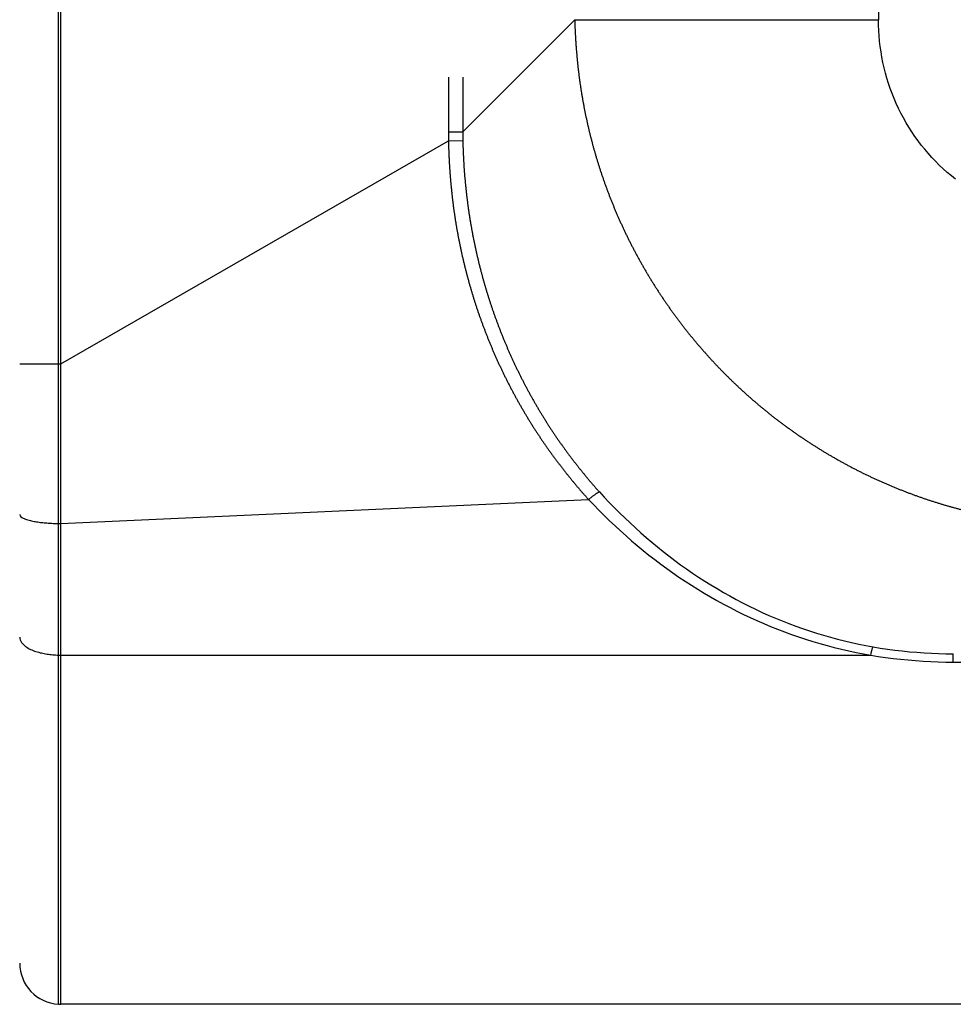
# Model space of a CAD drawing. Extents: x -160 to 260, y -172 to 127.
# Drawn here: x 148 to 152, y -22 to -17 of the extents above; entities that cross this region are included whole.
import ezdxf

# ---------------------------------------------------------------- set-up
doc = ezdxf.new("R2010")
doc.units = 0
doc.linetypes.add('PHANTOM', pattern=[15, 7.5, -1.5, 1.5, -1.5, 1.5, -1.5])
doc.layers.get('0').update_dxf_attribs({"linetype": 'CONTINUOUS'})

msp = doc.modelspace()

# ---------------------------------------------------------------- linework, layer by layer
at = {"color": 7, "linetype": 'PHANTOM'}
for p, q in [((147.9024, -18.5373), (147.9024, 52.9836)), ((149.7989, 51.856), (149.7989, -17.4097)), ((149.8689, 51.856), (149.8689, -17.4097)), ((151.8908, 0.0796), (151.8908, -16.865)), ((150.4136, -16.865), (149.8689, -17.4097)), ((150.4136, -16.865), (151.8908, -16.865)), ((149.7989, -17.4097), (149.8689, -17.4097)), ((147.9131, -18.5373), (149.7993, -17.4541)), ((149.7993, -17.4541), (149.8692, -17.4528)), ((147.9024, -18.5373), (147.9131, -18.5373)), ((147.9137, -19.3145), (150.4811, -19.1979)), ((147.9024, -19.3144), (147.9137, -19.3145)), ((147.9024, -19.9541), (147.9137, -19.9544)), ((147.9024, -21.6512), (147.9024, -19.9541)), ((147.9137, -19.9544), (151.8532, -19.9544)), ((152.2549, -19.9882), (152.2549, -19.9478)), ((152.2549, -19.9882), (204.5225, -19.9882))]:
    msp.add_line(p, q, dxfattribs=at)
at = {"color": 7, "linetype": 'CONTINUOUS'}
for p, q in [((147.9131, -18.5373), (147.9131, 52.9836)), ((147.9137, -21.6518), (147.9137, -19.9544)), ((147.9024, -21.6512), (147.9137, -21.6518)), ((208.4887, -21.6518), (147.9137, -21.6518))]:
    msp.add_line(p, q, dxfattribs=at)
at = {"color": 7, "linetype": 'PHANTOM'}
for points in [[(152.2956, -19.2473, -0.006512), (152.2327, -19.2301, -0.006509), (152.1702, -19.2114, -0.006508), (152.1083, -19.191, -0.006506), (152.0469, -19.169, -0.006503), (151.9861, -19.1454, -0.006502), (151.926, -19.1203, -0.006499), (151.8665, -19.0936, -0.006497), (151.8077, -19.0654, -0.006496), (151.7497, -19.0356, -0.006494), (151.6925, -19.0043, -0.006493), (151.6361, -18.9716, -0.006492), (151.5806, -18.9374, -0.00649), (151.526, -18.9018, -0.006489), (151.4723, -18.8648, -0.006488), (151.4196, -18.8264, -0.006487), (151.3679, -18.7867, -0.006487), (151.3173, -18.7456, -0.006486), (151.2678, -18.7032, -0.006486), (151.2193, -18.6596, -0.006486), (151.172, -18.6147, -0.006485), (151.1259, -18.5686, -0.006486), (151.081, -18.5213, -0.006486), (151.0374, -18.4729, -0.006486), (150.995, -18.4233, -0.006487), (150.9539, -18.3727, -0.006487), (150.9142, -18.321, -0.006488), (150.8758, -18.2683, -0.006489), (150.8388, -18.2146, -0.00649), (150.8032, -18.16, -0.006492), (150.769, -18.1045, -0.006493), (150.7363, -18.0481, -0.006494), (150.705, -17.9909, -0.006496), (150.6753, -17.9329, -0.006497), (150.647, -17.8741, -0.006499), (150.6203, -17.8146, -0.006502), (150.5952, -17.7545, -0.006503), (150.5716, -17.6937, -0.006506), (150.5496, -17.6323, -0.006508), (150.5292, -17.5704, -0.006509), (150.5105, -17.5079, -0.006512), (150.4933, -17.445, -0.00652), (150.4779, -17.3817, -0.006514), (150.464, -17.318, -0.006495), (150.4519, -17.2539, -0.006577), (150.4414, -17.1896, -0.006542), (150.4326, -17.125, -0.006173), (150.4255, -17.0602, -0.005705), (150.4199, -16.9952, -0.006217), (150.4158, -16.9301, -0.008225), (150.4136, -16.865)], [(149.7993, -17.4541, 0.007534), (149.801, -17.5178, 0.005851), (149.8044, -17.5815, 0.005177), (149.8092, -17.6451, 0.005596), (149.8153, -17.7086, 0.005919), (149.8229, -17.772, 0.00603), (149.832, -17.8351, 0.005944), (149.8426, -17.898, 0.005947), (149.8548, -17.9606, 0.005966), (149.8684, -18.023, 0.006009), (149.8836, -18.0854, 0.005968), (149.9002, -18.147, 0.005978), (149.9182, -18.2082, 0.005987), (149.9377, -18.2689, 0.005999), (149.9587, -18.3292, 0.006012), (149.9811, -18.3889, 0.006028), (150.0049, -18.4481, 0.006045), (150.0301, -18.5067, 0.006063), (150.0568, -18.5646, 0.006084), (150.0848, -18.6219, 0.006104), (150.1143, -18.6785, 0.006129), (150.1451, -18.7343, 0.006159), (150.1773, -18.7894, 0.006167), (150.2108, -18.8437, 0.006187), (150.2457, -18.8971, 0.006303), (150.2819, -18.9496, 0.006226), (150.3194, -19.0012, 0.005908), (150.3581, -19.0519, 0.005475), (150.398, -19.1017, 0.006183), (150.439, -19.1506, 0.007938), (150.4811, -19.1979)], [(149.8692, -17.4528, 0.007341), (149.8711, -17.5152, 0.005715), (149.8746, -17.5775), (149.8795, -17.6397, 0.005464), (149.8856, -17.7018, 0.00579), (149.8931, -17.7638, 0.005904), (149.9021, -17.8255, 0.005825), (149.9126, -17.887, 0.005832), (149.9245, -17.9483, 0.005857), (149.9378, -18.0093, 0.00586), (149.9525, -18.0699, 0.005869), (149.9686, -18.1302, 0.005883), (149.9862, -18.1901, 0.005897), (150.0051, -18.2495, 0.005914), (150.0255, -18.3085, 0.005932), (150.0472, -18.367, 0.005952), (150.0704, -18.4249, 0.005974), (150.0949, -18.4823, 0.005997), (150.1208, -18.5391, 0.006023), (150.148, -18.5952, 0.006047), (150.1766, -18.6507, 0.006077), (150.2065, -18.7054, 0.006113), (150.2377, -18.7595, 0.006126), (150.2703, -18.8127, 0.00615), (150.3041, -18.8651, 0.00627), (150.3393, -18.9167, 0.006206), (150.3757, -18.9673, 0.005894), (150.4133, -19.0171, 0.005467), (150.4521, -19.066, 0.006141), (150.4919, -19.114, 0.007982), (150.5331, -19.1608)], [(147.7137, -18.5374), (147.7151, -18.5374), (147.7202, -18.5374), (147.7301, -18.5374), (147.7447, -18.5374), (147.7636, -18.5374), (147.7863, -18.5374), (147.8122, -18.5373), (147.8407, -18.5373), (147.871, -18.5373), (147.8954, -18.5373), (147.9024, -18.5373, -1)], [(151.8532, -19.9544), (151.8548, -19.9472), (151.8575, -19.9361), (151.8602, -19.9263), (151.8625, -19.9191), (151.8642, -19.9152), (151.8647, -19.9143, -1)]]:
    msp.add_lwpolyline(points, format="xyb", dxfattribs=at)
for points in [[(152.2658, -17.6409), (152.2454, -17.6245), (152.2254, -17.6075), (152.2058, -17.59), (152.1868, -17.5719), (152.1682, -17.5533), (152.1502, -17.5343), (152.1327, -17.5147), (152.1157, -17.4947), (152.0993, -17.4743), (152.0834, -17.4534), (152.0681, -17.4321), (152.0533, -17.4103), (152.0392, -17.3882), (152.0257, -17.3657), (152.0127, -17.3429), (152.0004, -17.3197), (151.9887, -17.2962), (151.9777, -17.2724), (151.9673, -17.2483), (151.9575, -17.2239), (151.9484, -17.1993), (151.94, -17.1745), (151.9322, -17.1494), (151.9251, -17.1242), (151.9186, -17.0987), (151.9128, -17.0731), (151.9077, -17.0474), (151.9033, -17.0215), (151.8996, -16.9955), (151.8965, -16.9694), (151.8941, -16.9433), (151.8924, -16.9171), (151.8912, -16.8909), (151.8908, -16.865)], [(149.7989, -17.4097), (149.7989, -17.4171), (149.799, -17.4245), (149.799, -17.4319), (149.7991, -17.4393), (149.7992, -17.4467), (149.7993, -17.4541)], [(149.8689, -17.4097), (149.8689, -17.4169), (149.8689, -17.4241), (149.869, -17.4313), (149.869, -17.4385), (149.8691, -17.4456), (149.8692, -17.4528)], [(147.9024, -19.3144), (147.9024, -19.2496), (147.9024, -19.1849), (147.9024, -19.1201), (147.9024, -19.0554), (147.9024, -18.9906), (147.9024, -18.9259), (147.9024, -18.8611), (147.9024, -18.7963), (147.9024, -18.7316), (147.9024, -18.6668), (147.9024, -18.6021), (147.9024, -18.5373)], [(150.4811, -19.1979), (150.4835, -19.1957), (150.4858, -19.1937), (150.4884, -19.1916), (150.4907, -19.1896), (150.4932, -19.1875), (150.4956, -19.1856), (150.498, -19.1837), (150.5004, -19.1818), (150.5027, -19.18), (150.5051, -19.1781), (150.5077, -19.1762), (150.5101, -19.1744), (150.5124, -19.1727), (150.5149, -19.171), (150.5174, -19.1692), (150.52, -19.1676), (150.5222, -19.1662), (150.5245, -19.1648), (150.5272, -19.1633), (150.5303, -19.1618), (150.5331, -19.1608)], [(150.5331, -19.1608), (150.5571, -19.1869), (150.5815, -19.2125), (150.6063, -19.2378), (150.6315, -19.2628), (150.6569, -19.2874), (150.6826, -19.3118), (150.7086, -19.3358), (150.7349, -19.3595), (150.7616, -19.3828), (150.7886, -19.4057), (150.8159, -19.4283), (150.8435, -19.4504), (150.8714, -19.4722), (150.8997, -19.4936), (150.9282, -19.5145), (150.9571, -19.535), (150.9863, -19.5551), (151.0157, -19.5748), (151.0455, -19.594), (151.0755, -19.6128), (151.1058, -19.6311), (151.1363, -19.649), (151.1672, -19.6664), (151.1983, -19.6834), (151.2296, -19.6999), (151.2612, -19.7159), (151.2931, -19.7314), (151.3251, -19.7464), (151.3575, -19.7609), (151.39, -19.7748), (151.4227, -19.7883), (151.4553, -19.8011), (151.4884, -19.8135), (151.5218, -19.8254), (151.5553, -19.8367), (151.5891, -19.8476), (151.623, -19.8578), (151.657, -19.8675), (151.6912, -19.8767), (151.7256, -19.8853), (151.7602, -19.8934), (151.7948, -19.9009), (151.8296, -19.9079), (151.8647, -19.9143)], [(150.4811, -19.1979), (150.506, -19.2242), (150.5313, -19.2502), (150.557, -19.2757), (150.5831, -19.3009), (150.6094, -19.3258), (150.6361, -19.3504), (150.663, -19.3746), (150.6903, -19.3985), (150.7179, -19.4219), (150.7459, -19.445), (150.7742, -19.4677), (150.8027, -19.49), (150.8317, -19.5118), (150.8609, -19.5333), (150.8904, -19.5543), (150.9202, -19.5749), (150.9503, -19.5951), (150.9808, -19.6148), (151.0115, -19.6341), (151.0424, -19.6529), (151.0737, -19.6713), (151.1052, -19.6892), (151.137, -19.7066), (151.169, -19.7235), (151.2013, -19.74), (151.2339, -19.756), (151.2666, -19.7715), (151.2996, -19.7865), (151.3329, -19.801), (151.3663, -19.8149), (151.4, -19.8284), (151.4338, -19.8413), (151.4679, -19.8537), (151.5022, -19.8656), (151.5366, -19.8769), (151.5712, -19.8877), (151.606, -19.898), (151.6409, -19.9077), (151.676, -19.9169), (151.7112, -19.9255), (151.7465, -19.9336), (151.7819, -19.9411), (151.8175, -19.9481), (151.8532, -19.9544)], [(147.7137, -19.2709), (147.7157, -19.2767), (147.7199, -19.2815), (147.7249, -19.2852), (147.73, -19.288), (147.7356, -19.2906), (147.7415, -19.293), (147.7476, -19.2951), (147.7536, -19.2969), (147.7596, -19.2986), (147.7657, -19.3001), (147.7718, -19.3015), (147.7775, -19.3027), (147.7837, -19.3039), (147.7893, -19.305), (147.7955, -19.306), (147.802, -19.307), (147.8082, -19.3079), (147.8144, -19.3087), (147.8206, -19.3094), (147.8268, -19.3101), (147.833, -19.3107), (147.8392, -19.3113), (147.8455, -19.3118), (147.8517, -19.3123), (147.858, -19.3127), (147.8642, -19.3131), (147.8705, -19.3134), (147.8767, -19.3137), (147.883, -19.3139), (147.8892, -19.3141), (147.8954, -19.3143), (147.9017, -19.3144)], [(147.9024, -19.9541), (147.9024, -19.9008), (147.9024, -19.8475), (147.9024, -19.7942), (147.9024, -19.7409), (147.9024, -19.6876), (147.9024, -19.6342), (147.9024, -19.5809), (147.9024, -19.5276), (147.9024, -19.4743), (147.9024, -19.421), (147.9024, -19.3677), (147.9024, -19.3144)], [(147.7137, -19.8674), (147.7143, -19.8739), (147.7162, -19.8806), (147.719, -19.887), (147.7227, -19.8929), (147.727, -19.8983), (147.7318, -19.9033), (147.7371, -19.908), (147.7426, -19.9122), (147.7483, -19.9161), (147.7543, -19.9197), (147.7604, -19.9231), (147.7666, -19.9261), (147.7729, -19.929), (147.7793, -19.9316), (147.7862, -19.9342), (147.7928, -19.9365), (147.7994, -19.9386), (147.8061, -19.9405), (147.8128, -19.9423), (147.8196, -19.9439), (147.8261, -19.9454), (147.8329, -19.9468), (147.8398, -19.948), (147.8467, -19.9491), (147.8535, -19.9501), (147.8605, -19.951), (147.8674, -19.9518), (147.8745, -19.9525), (147.8814, -19.9531), (147.8884, -19.9535), (147.8954, -19.9539), (147.9024, -19.9541)], [(151.8532, -19.9544), (151.8894, -19.9602), (151.9257, -19.9654), (151.9621, -19.97), (151.9986, -19.9741), (152.0351, -19.9777), (152.0716, -19.9808), (152.1082, -19.9833), (152.1449, -19.9854), (152.1815, -19.9869), (152.2182, -19.9879), (152.2549, -19.9882)], [(151.8647, -19.9143), (151.8998, -19.9201), (151.9351, -19.9253), (151.9705, -19.9298), (152.0059, -19.9339), (152.0413, -19.9375), (152.0769, -19.9405), (152.1124, -19.943), (152.148, -19.945), (152.1836, -19.9465), (152.2192, -19.9475), (152.2549, -19.9478)]]:
    msp.add_lwpolyline(points, dxfattribs=at)
at = {"color": 7, "linetype": 'CONTINUOUS'}
for points in [[(147.9137, -19.3145), (147.9137, -19.2498), (147.9137, -19.185), (147.9137, -19.1202), (147.9136, -19.0555), (147.9136, -18.9907), (147.9136, -18.9259), (147.9135, -18.8612), (147.9134, -18.7964), (147.9134, -18.7316), (147.9133, -18.6669), (147.9132, -18.6021), (147.9131, -18.5373)], [(147.9137, -19.9544), (147.9136, -19.9011), (147.9136, -19.8477), (147.9137, -19.7944), (147.9137, -19.7411), (147.9137, -19.6878), (147.9137, -19.6345), (147.9137, -19.5811), (147.9137, -19.5278), (147.9137, -19.4745), (147.9136, -19.4212), (147.9137, -19.3678), (147.9137, -19.3145)]]:
    msp.add_lwpolyline(points, dxfattribs=at)
msp.add_arc((147.9137, -21.4515), 0.2, 180, 266.7805, dxfattribs=at)

doc.saveas('drawing.dxf')
